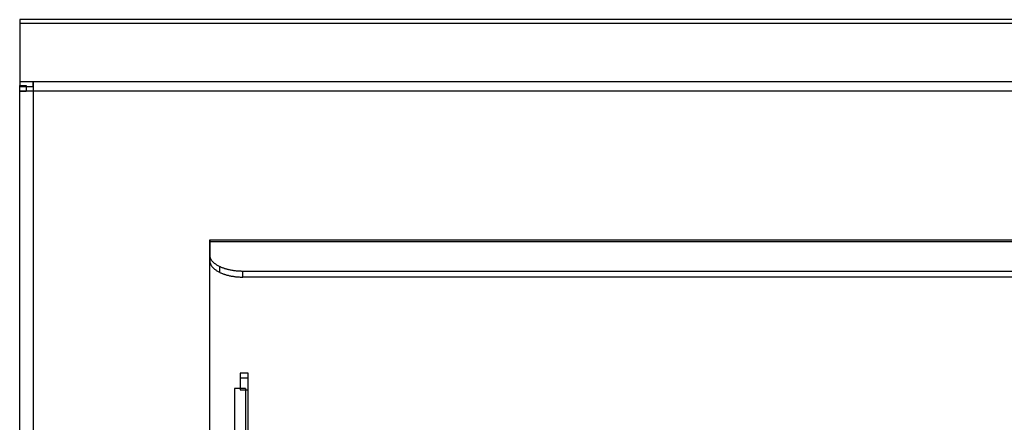
# Model space of a CAD drawing. Extents: x 478 to 2426, y 95 to 2448.
# Drawn here: x 478 to 657, y 2375 to 2448 of the extents above; entities that cross this region are included whole.
import ezdxf

# ---------------------------------------------------------------- set-up
doc = ezdxf.new("R2010")
doc.units = 0
doc.header["$LTSCALE"] = 10
doc.layers.add('Moffat_Details', color=160, linetype='CONTINUOUS')
doc.layers.add('Moffat_Profile', color=10, linetype='CONTINUOUS')

msp = doc.modelspace()

# ---------------------------------------------------------------- linework, layer by layer
at = {"layer": 'Moffat_Details', "true_color": 0x000000}
for p, q in [((512.69, 2408.35), (1343.69, 2408.35)), ((1343.69, 2408.03), (512.69, 2408.03)), ((512.69, 2405.65), (512.69, 2408.03)), ((512.69, 2408.03), (512.69, 2406.99)), ((512.69, 2406.99), (512.69, 2404.61)), ((512.69, 2372.15), (512.69, 2405.9)), ((512.69, 2405.65), (512.69, 2404.61)), ((514.45, 2403.53), (514.45, 2402.49)), ((518.69, 2401.61), (518.69, 2402.65)), ((1337.69, 2402.65), (518.69, 2402.65)), ((1337.69, 2401.61), (518.69, 2401.61)), ((519.69, 2384.13), (518.19, 2384.13)), ((519.69, 2383.25), (518.19, 2383.25)), ((519.19, 2381.38), (517.19, 2381.38)), ((517.19, 2381.38), (517.19, 2333.43)), ((518.19, 2381.13), (519.69, 2381.13)), ((519.19, 2381.38), (519.19, 2333.43)), ((519.69, 2362.13), (519.69, 2381.13))]:
    msp.add_line(p, q, dxfattribs=at)
msp.add_rational_spline([(512.69, 2408.03), (512.69, 2408.73), (512.69, 2408.03), (512.69, 2407.32), (512.69, 2405.9)], [1, 0.866025388241, 1, 0.866025388241, 1], degree=2, knots=[0, 0, 0, 60, 60, 120, 120, 120], dxfattribs=at)
for points, weights in [([(514.45, 2403.53), (512.69, 2404.4), (512.69, 2405.65)], [1, 0.923879504204, 1]), ([(512.69, 2404.61), (512.69, 2403.37), (514.45, 2402.49)], [1, 0.923879504204, 1]), ([(518.69, 2402.65), (516.2, 2402.65), (514.45, 2403.53)], [1, 0.923879504204, 1]), ([(514.45, 2402.49), (516.2, 2401.61), (518.69, 2401.61)], [1, 0.923879504204, 1]), ([(518.19, 2384.13), (518.19, 2384.13), (518.19, 2383.25)], [1, 0.853553414345, 0.853553414345]), ([(518.19, 2383.25), (518.19, 2382.37), (518.19, 2381.13)], [0.853553414345, 0.853553414345, 1]), ([(519.69, 2383.25), (519.69, 2384.13), (519.69, 2384.13)], [0.853553414345, 0.853553414345, 1]), ([(519.69, 2381.13), (519.69, 2382.37), (519.69, 2383.25)], [1, 0.853553414345, 0.853553414345])]:
    msp.add_rational_spline(points, weights, degree=2, dxfattribs=at)
at = {"layer": 'Moffat_Profile', "true_color": 0x000000}
for p, q in [((1378.19, 2448.38), (478.19, 2448.38)), ((478.19, 2448.38), (478.19, 2447.18)), ((478.19, 2447.66), (478.19, 2437.09)), ((478.19, 2447.66), (478.19, 2446.81)), ((1378.19, 2447.66), (478.19, 2447.66)), ((478.19, 2446.81), (478.19, 2436.24)), ((478.19, 2437.09), (478.19, 2436.24)), ((480.64, 2437.09), (478.19, 2437.09)), ((478.19, 2435.36), (478.19, 2436.42)), ((478.19, 2436.42), (479.39, 2436.42)), ((478.19, 2436.24), (480.64, 2436.24)), ((479.39, 2436.42), (479.39, 2435.36)), ((480.64, 2436.24), (480.64, 2437.09)), ((1375.74, 2437.09), (480.64, 2437.09)), ((480.64, 2436.31), (480.64, 2435.36)), ((478.19, 2290.38), (478.19, 2435.36)), ((478.19, 2435.36), (479.39, 2435.36)), ((1375.74, 2435.36), (480.64, 2435.36)), ((480.64, 2435.36), (480.64, 2290.38))]:
    msp.add_line(p, q, dxfattribs=at)
for points, weights in [([(478.19, 2448.38), (478.19, 2448.38), (478.19, 2447.66)], [1, 0.923879504204, 1]), ([(480.64, 2437.09), (480.64, 2436.38), (480.64, 2435.36)], [1, 0.923879504204, 1]), ([(480.64, 2435.36), (478.19, 2435.36), (478.19, 2435.36)], [1, 0.707106769085, 1])]:
    msp.add_rational_spline(points, weights, degree=2, dxfattribs=at)

doc.saveas('drawing.dxf')
